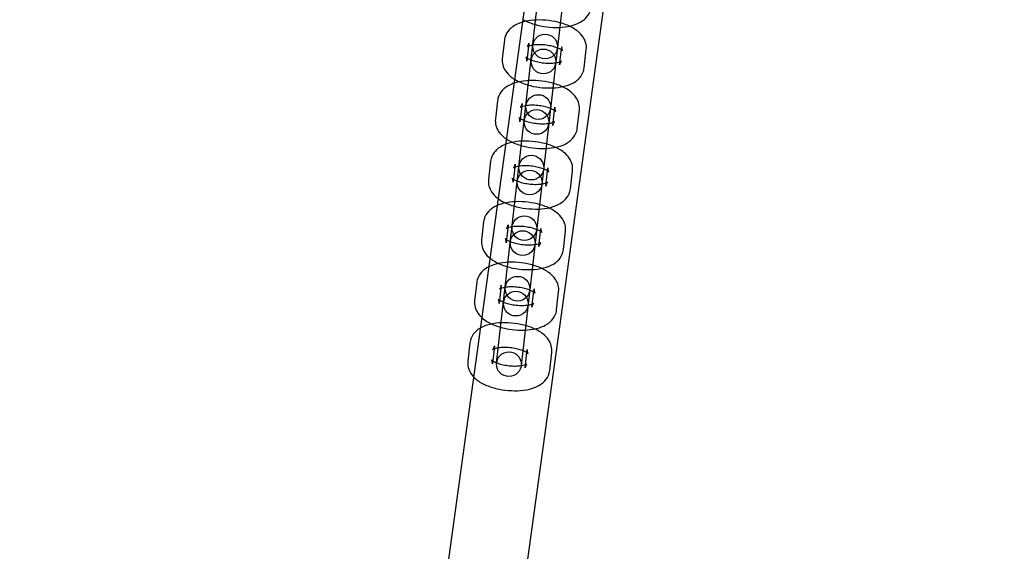
# Model space of a CAD drawing. Units: millimetres. Extents: x -4781 to 18893, y -4779 to 4780.
# Drawn here: x -252 to -13, y -1002 to -873 of the extents above; entities that cross this region are included whole.
import ezdxf

# ---------------------------------------------------------------- set-up
doc = ezdxf.new("R2010")
doc.units = ezdxf.units.MM
doc.header["$LTSCALE"] = 20
doc.linetypes.add('HIDDEN', pattern=[9.525, 6.35, -3.175])
doc.layers.add('2d', color=230, linetype='Continuous')
doc.layers.add('AS-Safetyzone', color=5, linetype='HIDDEN')

msp = doc.modelspace()

# ---------------------------------------------------------------- linework, layer by layer
at = {"layer": '2d'}
for p, q in [((-66.71, -414.78), (-187.44, -1291.53)), ((-47.89, -417.37), (-168.62, -1294.13)), ((-136.16, -956.29), (-107.26, -702.83)), ((-101.29, -703.51), (-130.2, -956.97)), ((-134.28, -878), (-134.78, -882.41)), ((-128.32, -878.68), (-128.82, -883.09)), ((-120.87, -883.99), (-120.37, -879.59)), ((-114.91, -884.67), (-114.41, -880.27)), ((-135.96, -892.7), (-136.46, -897.1)), ((-129.99, -893.38), (-130.5, -897.78)), ((-122.55, -898.69), (-122.05, -894.28)), ((-116.59, -899.37), (-116.08, -894.96)), ((-137.63, -907.39), (-138.13, -911.8)), ((-131.67, -908.07), (-132.17, -912.48)), ((-124.22, -913.39), (-123.72, -908.98)), ((-118.26, -914.07), (-117.76, -909.66)), ((-139.31, -922.09), (-139.81, -926.5)), ((-133.35, -922.77), (-133.85, -927.18)), ((-125.9, -928.08), (-125.4, -923.67)), ((-119.94, -928.76), (-119.44, -924.35)), ((-140.98, -936.78), (-141.49, -941.19)), ((-135.02, -937.46), (-135.53, -941.87)), ((-127.58, -942.78), (-127.07, -938.37)), ((-121.62, -943.46), (-121.11, -939.05)), ((-142.66, -951.48), (-143.16, -955.89)), ((-136.7, -952.16), (-137.2, -956.57)), ((-129.25, -957.48), (-128.75, -953.07)), ((-123.29, -958.16), (-122.79, -953.75))]:
    msp.add_line(p, q, dxfattribs=at)
for centre, radius in [((-5.14, 7.7), 1672), ((-5.14, 7.7), 1653), ((0, 0), 1314.53), ((0, 0), 1295.53), ((0, 0), 1076.7), ((-124.39, -879.53), 3), ((-124.8, -883.15), 3), ((-126.06, -894.22), 3), ((-126.48, -897.84), 3), ((-127.74, -908.92), 3), ((-128.15, -912.54), 3), ((-129.42, -923.61), 3), ((-129.83, -927.24), 3), ((-131.09, -938.31), 3), ((-131.51, -941.93), 3), ((-133.18, -956.63), 3)]:
    msp.add_circle(centre, radius, dxfattribs=at)
for centre, radius, start, end in [((0, 0.7), 2276.5, 90, 293.44548), ((0, 0.7), 2003.5, 90, 293.51069), ((0, 0), 1057.7, 344.34955, 343.59395)]:
    msp.add_arc(centre, radius, start, end, dxfattribs=at)
for points, knots in [([(-129.8, -872.97), (-129.4, -873.2), (-128.97, -873.41), (-127.59, -873.98), (-126.57, -874.28), (-124.53, -874.7), (-123.51, -874.83), (-121.5, -874.92), (-120.51, -874.88), (-118.55, -874.63), (-117.6, -874.4), (-116.24, -873.84), (-115.8, -873.61), (-115.03, -873.08), (-114.7, -872.81), (-113.96, -871.99), (-113.57, -871.37), (-113.3, -870.43), (-113.26, -870.2), (-113.23, -869.98)], [3.877961, 3.877961, 3.877961, 3.877961, 4.064476, 4.064476, 4.458746, 4.458746, 4.827212, 4.827212, 5.194489, 5.194489, 5.58238, 5.58238, 5.782184, 5.782184, 5.939428, 5.939428, 6.167338, 6.167338, 6.235022, 6.235022, 6.235022, 6.235022]), ([(-129.89, -873.62), (-130.21, -873.71), (-130.51, -873.82), (-131.27, -874.13), (-131.72, -874.36), (-132.49, -874.89), (-132.82, -875.17), (-133.56, -875.98), (-133.95, -876.61), (-134.21, -877.55), (-134.25, -877.77), (-134.28, -878)], [8.5942854, 8.5942854, 8.5942854, 8.5942854, 8.7239727, 8.7239727, 8.9237763, 8.9237763, 9.0810207, 9.0810207, 9.308931, 9.308931, 9.3766144, 9.3766144, 9.3766144, 9.3766144]), ([(-114.41, -880.27), (-114.35, -879.73), (-114.39, -879.19), (-114.66, -878.15), (-114.89, -877.67), (-115.55, -876.67), (-116.01, -876.21), (-117.24, -875.22), (-118.08, -874.76), (-119.93, -873.99), (-120.94, -873.69), (-122.98, -873.28), (-124, -873.15), (-126.01, -873.06), (-127.01, -873.1), (-128.63, -873.31), (-129.27, -873.44), (-129.89, -873.62)], [6.235022, 6.235022, 6.235022, 6.235022, 6.394919, 6.394919, 6.574413, 6.574413, 6.824066, 6.824066, 7.206069, 7.206069, 7.600338, 7.600338, 7.968805, 7.968805, 8.336082, 8.336082, 8.594285, 8.594285, 8.594285, 8.594285]), ([(-120.37, -879.59), (-120.41, -879.92), (-120.33, -880.25), (-120.2, -880.54), (-120.15, -880.59), (-120.15, -880.59), (-120.18, -880.56), (-120.32, -880.44), (-120.44, -880.36), (-120.78, -880.16), (-121.01, -880.04), (-121.59, -879.8), (-121.95, -879.67), (-122.78, -879.44), (-123.25, -879.34), (-124.23, -879.18), (-124.75, -879.12), (-125.76, -879.08), (-126.25, -879.09), (-127.12, -879.15), (-127.5, -879.21), (-128.1, -879.34), (-128.34, -879.42), (-128.63, -879.54), (-128.72, -879.58), (-128.77, -879.62), (-128.75, -879.61), (-128.64, -879.5), (-128.55, -879.39), (-128.4, -879.07), (-128.34, -878.88), (-128.32, -878.68)], [6.235022, 6.235022, 6.235022, 6.235022, 6.482472, 6.482472, 6.658945, 6.658945, 6.819213, 6.819213, 6.996189, 6.996189, 7.202213, 7.202213, 7.438218, 7.438218, 7.696467, 7.696467, 7.965569, 7.965569, 8.23352, 8.23352, 8.487328, 8.487328, 8.713061, 8.713061, 8.902765, 8.902765, 9.066165, 9.066165, 9.230917, 9.230917, 9.376614, 9.376614, 9.376614, 9.376614]), ([(-134.78, -882.41), (-134.84, -882.94), (-134.8, -883.48), (-134.53, -884.52), (-134.3, -885.01), (-133.64, -886), (-133.18, -886.46), (-132.41, -887.08), (-132.11, -887.29), (-131.8, -887.48)], [3.0934291, 3.0934291, 3.0934291, 3.0934291, 3.2533268, 3.2533268, 3.4328201, 3.4328201, 3.6824735, 3.6824735, 3.828257, 3.828257, 3.828257, 3.828257]), ([(-128.82, -883.09), (-128.78, -882.75), (-128.86, -882.42), (-128.99, -882.14), (-129.04, -882.09), (-129.04, -882.08), (-129.01, -882.12), (-128.87, -882.23), (-128.75, -882.32), (-128.41, -882.51), (-128.18, -882.63), (-127.6, -882.87), (-127.24, -883), (-126.41, -883.23), (-125.94, -883.34), (-124.96, -883.5), (-124.44, -883.55), (-123.43, -883.6), (-122.94, -883.59), (-122.07, -883.52), (-121.69, -883.46), (-121.09, -883.33), (-120.85, -883.26), (-120.56, -883.14), (-120.47, -883.09), (-120.42, -883.06), (-120.44, -883.06), (-120.55, -883.18), (-120.64, -883.29), (-120.79, -883.6), (-120.85, -883.79), (-120.87, -883.99)], [3.093429, 3.093429, 3.093429, 3.093429, 3.340879, 3.340879, 3.517352, 3.517352, 3.677621, 3.677621, 3.854597, 3.854597, 4.06062, 4.06062, 4.296626, 4.296626, 4.554874, 4.554874, 4.823977, 4.823977, 5.091928, 5.091928, 5.345736, 5.345736, 5.571469, 5.571469, 5.761173, 5.761173, 5.924573, 5.924573, 6.089324, 6.089324, 6.235022, 6.235022, 6.235022, 6.235022]), ([(-131.8, -887.48), (-131.3, -887.79), (-130.76, -888.05), (-129.27, -888.68), (-128.25, -888.98), (-126.21, -889.4), (-125.19, -889.52), (-123.18, -889.61), (-122.18, -889.58), (-120.23, -889.32), (-119.28, -889.1), (-117.92, -888.54), (-117.47, -888.31), (-116.7, -887.78), (-116.37, -887.51), (-115.63, -886.69), (-115.24, -886.07), (-114.98, -885.12), (-114.94, -884.9), (-114.91, -884.67)], [3.828257, 3.828257, 3.828257, 3.828257, 4.064476, 4.064476, 4.458746, 4.458746, 4.827212, 4.827212, 5.194489, 5.194489, 5.58238, 5.58238, 5.782184, 5.782184, 5.939428, 5.939428, 6.167338, 6.167338, 6.235022, 6.235022, 6.235022, 6.235022]), ([(-131.93, -888.43), (-132.12, -888.5), (-132.3, -888.57), (-132.95, -888.83), (-133.4, -889.06), (-134.16, -889.59), (-134.49, -889.86), (-135.23, -890.68), (-135.62, -891.3), (-135.89, -892.25), (-135.93, -892.47), (-135.96, -892.7)], [8.6450912, 8.6450912, 8.6450912, 8.6450912, 8.7239727, 8.7239727, 8.9237763, 8.9237763, 9.0810207, 9.0810207, 9.308931, 9.308931, 9.3766144, 9.3766144, 9.3766144, 9.3766144]), ([(-116.08, -894.96), (-116.02, -894.43), (-116.07, -893.89), (-116.34, -892.85), (-116.57, -892.36), (-117.23, -891.37), (-117.68, -890.91), (-118.92, -889.92), (-119.75, -889.46), (-121.6, -888.69), (-122.62, -888.39), (-124.66, -887.97), (-125.68, -887.85), (-127.69, -887.76), (-128.68, -887.79), (-130.43, -888.02), (-131.2, -888.19), (-131.93, -888.43)], [6.235022, 6.235022, 6.235022, 6.235022, 6.394919, 6.394919, 6.574413, 6.574413, 6.824066, 6.824066, 7.206069, 7.206069, 7.600338, 7.600338, 7.968805, 7.968805, 8.336082, 8.336082, 8.645091, 8.645091, 8.645091, 8.645091]), ([(-122.05, -894.28), (-122.08, -894.62), (-122, -894.95), (-121.87, -895.23), (-121.83, -895.28), (-121.83, -895.29), (-121.86, -895.25), (-122, -895.14), (-122.12, -895.05), (-122.45, -894.86), (-122.69, -894.74), (-123.27, -894.5), (-123.63, -894.37), (-124.45, -894.14), (-124.92, -894.03), (-125.91, -893.87), (-126.43, -893.82), (-127.43, -893.77), (-127.92, -893.78), (-128.79, -893.85), (-129.18, -893.91), (-129.78, -894.04), (-130.01, -894.11), (-130.31, -894.23), (-130.4, -894.28), (-130.45, -894.31), (-130.43, -894.3), (-130.32, -894.19), (-130.23, -894.08), (-130.08, -893.77), (-130.02, -893.57), (-129.99, -893.38)], [6.235022, 6.235022, 6.235022, 6.235022, 6.482472, 6.482472, 6.658945, 6.658945, 6.819213, 6.819213, 6.996189, 6.996189, 7.202213, 7.202213, 7.438218, 7.438218, 7.696467, 7.696467, 7.965569, 7.965569, 8.23352, 8.23352, 8.487328, 8.487328, 8.713061, 8.713061, 8.902765, 8.902765, 9.066165, 9.066165, 9.230917, 9.230917, 9.376614, 9.376614, 9.376614, 9.376614]), ([(-136.46, -897.1), (-136.52, -897.64), (-136.47, -898.18), (-136.21, -899.22), (-135.97, -899.7), (-135.32, -900.7), (-134.86, -901.16), (-134.19, -901.7), (-133.99, -901.84), (-133.8, -901.97)], [3.0934291, 3.0934291, 3.0934291, 3.0934291, 3.2533268, 3.2533268, 3.4328201, 3.4328201, 3.6824735, 3.6824735, 3.7775593, 3.7775593, 3.7775593, 3.7775593]), ([(-130.5, -897.78), (-130.46, -897.44), (-130.54, -897.12), (-130.67, -896.83), (-130.71, -896.78), (-130.72, -896.78), (-130.68, -896.81), (-130.54, -896.93), (-130.43, -897.01), (-130.09, -897.21), (-129.86, -897.33), (-129.28, -897.57), (-128.91, -897.7), (-128.09, -897.93), (-127.62, -898.03), (-126.63, -898.19), (-126.12, -898.25), (-125.11, -898.29), (-124.62, -898.28), (-123.75, -898.22), (-123.37, -898.16), (-122.76, -898.03), (-122.53, -897.95), (-122.23, -897.83), (-122.15, -897.79), (-122.1, -897.75), (-122.12, -897.76), (-122.23, -897.87), (-122.31, -897.98), (-122.47, -898.3), (-122.53, -898.49), (-122.55, -898.69)], [3.093429, 3.093429, 3.093429, 3.093429, 3.340879, 3.340879, 3.517352, 3.517352, 3.677621, 3.677621, 3.854597, 3.854597, 4.06062, 4.06062, 4.296626, 4.296626, 4.554874, 4.554874, 4.823977, 4.823977, 5.091928, 5.091928, 5.345736, 5.345736, 5.571469, 5.571469, 5.761173, 5.761173, 5.924573, 5.924573, 6.089324, 6.089324, 6.235022, 6.235022, 6.235022, 6.235022]), ([(-133.8, -901.97), (-133.2, -902.37), (-132.56, -902.7), (-130.94, -903.38), (-129.93, -903.68), (-127.88, -904.09), (-126.87, -904.22), (-124.85, -904.31), (-123.86, -904.27), (-121.9, -904.02), (-120.95, -903.8), (-119.59, -903.24), (-119.15, -903.01), (-118.38, -902.48), (-118.05, -902.2), (-117.31, -901.39), (-116.92, -900.76), (-116.66, -899.82), (-116.61, -899.6), (-116.59, -899.37)], [3.777559, 3.777559, 3.777559, 3.777559, 4.064476, 4.064476, 4.458746, 4.458746, 4.827212, 4.827212, 5.194489, 5.194489, 5.58238, 5.58238, 5.782184, 5.782184, 5.939428, 5.939428, 6.167338, 6.167338, 6.235022, 6.235022, 6.235022, 6.235022]), ([(-117.76, -909.66), (-117.7, -909.13), (-117.74, -908.58), (-118.01, -907.55), (-118.25, -907.06), (-118.9, -906.06), (-119.36, -905.61), (-120.59, -904.61), (-121.43, -904.16), (-123.28, -903.39), (-124.29, -903.09), (-126.33, -902.67), (-127.35, -902.54), (-129.37, -902.45), (-130.36, -902.49), (-132.31, -902.74), (-133.27, -902.97), (-134.62, -903.53), (-135.07, -903.76), (-135.84, -904.28), (-136.17, -904.56), (-136.91, -905.37), (-137.3, -906), (-137.56, -906.94), (-137.61, -907.17), (-137.63, -907.39)], [6.235022, 6.235022, 6.235022, 6.235022, 6.394919, 6.394919, 6.574413, 6.574413, 6.824066, 6.824066, 7.206069, 7.206069, 7.600338, 7.600338, 7.968805, 7.968805, 8.336082, 8.336082, 8.723973, 8.723973, 8.923776, 8.923776, 9.081021, 9.081021, 9.308931, 9.308931, 9.376614, 9.376614, 9.376614, 9.376614]), ([(-123.72, -908.98), (-123.76, -909.32), (-123.68, -909.64), (-123.55, -909.93), (-123.51, -909.98), (-123.5, -909.98), (-123.53, -909.95), (-123.68, -909.83), (-123.79, -909.75), (-124.13, -909.55), (-124.36, -909.44), (-124.94, -909.19), (-125.3, -909.07), (-126.13, -908.83), (-126.6, -908.73), (-127.59, -908.57), (-128.1, -908.52), (-129.11, -908.47), (-129.6, -908.48), (-130.47, -908.54), (-130.85, -908.6), (-131.46, -908.73), (-131.69, -908.81), (-131.99, -908.93), (-132.07, -908.98), (-132.12, -909.01), (-132.1, -909), (-131.99, -908.89), (-131.9, -908.78), (-131.75, -908.46), (-131.69, -908.27), (-131.67, -908.07)], [6.235022, 6.235022, 6.235022, 6.235022, 6.482472, 6.482472, 6.658945, 6.658945, 6.819213, 6.819213, 6.996189, 6.996189, 7.202213, 7.202213, 7.438218, 7.438218, 7.696467, 7.696467, 7.965569, 7.965569, 8.23352, 8.23352, 8.487328, 8.487328, 8.713061, 8.713061, 8.902765, 8.902765, 9.066165, 9.066165, 9.230917, 9.230917, 9.376614, 9.376614, 9.376614, 9.376614]), ([(-138.13, -911.8), (-138.2, -912.33), (-138.15, -912.87), (-137.88, -913.91), (-137.65, -914.4), (-136.99, -915.39), (-136.54, -915.85), (-135.3, -916.85), (-134.46, -917.3), (-132.62, -918.07), (-131.6, -918.37), (-129.56, -918.79), (-128.54, -918.92), (-126.53, -919), (-125.53, -918.97), (-123.58, -918.72), (-122.63, -918.49), (-121.27, -917.93), (-120.82, -917.7), (-120.06, -917.17), (-119.73, -916.9), (-118.98, -916.08), (-118.6, -915.46), (-118.33, -914.52), (-118.29, -914.29), (-118.26, -914.07)], [3.093429, 3.093429, 3.093429, 3.093429, 3.253327, 3.253327, 3.43282, 3.43282, 3.682473, 3.682473, 4.064476, 4.064476, 4.458746, 4.458746, 4.827212, 4.827212, 5.194489, 5.194489, 5.58238, 5.58238, 5.782184, 5.782184, 5.939428, 5.939428, 6.167338, 6.167338, 6.235022, 6.235022, 6.235022, 6.235022]), ([(-132.17, -912.48), (-132.13, -912.14), (-132.22, -911.81), (-132.35, -911.53), (-132.39, -911.48), (-132.39, -911.47), (-132.36, -911.51), (-132.22, -911.63), (-132.1, -911.71), (-131.77, -911.91), (-131.53, -912.02), (-130.95, -912.27), (-130.59, -912.39), (-129.77, -912.63), (-129.3, -912.73), (-128.31, -912.89), (-127.79, -912.94), (-126.78, -912.99), (-126.3, -912.98), (-125.43, -912.91), (-125.04, -912.86), (-124.44, -912.72), (-124.21, -912.65), (-123.91, -912.53), (-123.82, -912.48), (-123.77, -912.45), (-123.79, -912.46), (-123.9, -912.57), (-123.99, -912.68), (-124.14, -912.99), (-124.2, -913.19), (-124.22, -913.39)], [3.093429, 3.093429, 3.093429, 3.093429, 3.340879, 3.340879, 3.517352, 3.517352, 3.677621, 3.677621, 3.854597, 3.854597, 4.06062, 4.06062, 4.296626, 4.296626, 4.554874, 4.554874, 4.823977, 4.823977, 5.091928, 5.091928, 5.345736, 5.345736, 5.571469, 5.571469, 5.761173, 5.761173, 5.924573, 5.924573, 6.089324, 6.089324, 6.235022, 6.235022, 6.235022, 6.235022]), ([(-119.44, -924.35), (-119.38, -923.82), (-119.42, -923.28), (-119.69, -922.24), (-119.92, -921.76), (-120.58, -920.76), (-121.03, -920.3), (-122.27, -919.31), (-123.11, -918.85), (-124.95, -918.08), (-125.97, -917.78), (-128.01, -917.36), (-129.03, -917.24), (-131.04, -917.15), (-132.04, -917.19), (-133.99, -917.44), (-134.94, -917.66), (-136.3, -918.22), (-136.75, -918.45), (-137.52, -918.98), (-137.84, -919.25), (-138.59, -920.07), (-138.97, -920.7), (-139.24, -921.64), (-139.28, -921.86), (-139.31, -922.09)], [6.235022, 6.235022, 6.235022, 6.235022, 6.394919, 6.394919, 6.574413, 6.574413, 6.824066, 6.824066, 7.206069, 7.206069, 7.600338, 7.600338, 7.968805, 7.968805, 8.336082, 8.336082, 8.723973, 8.723973, 8.923776, 8.923776, 9.081021, 9.081021, 9.308931, 9.308931, 9.376614, 9.376614, 9.376614, 9.376614]), ([(-125.4, -923.67), (-125.44, -924.01), (-125.36, -924.34), (-125.23, -924.63), (-125.18, -924.68), (-125.18, -924.68), (-125.21, -924.64), (-125.35, -924.53), (-125.47, -924.45), (-125.81, -924.25), (-126.04, -924.13), (-126.62, -923.89), (-126.98, -923.76), (-127.81, -923.53), (-128.27, -923.43), (-129.26, -923.27), (-129.78, -923.21), (-130.79, -923.17), (-131.28, -923.17), (-132.14, -923.24), (-132.53, -923.3), (-133.13, -923.43), (-133.36, -923.5), (-133.66, -923.62), (-133.75, -923.67), (-133.8, -923.71), (-133.78, -923.7), (-133.67, -923.58), (-133.58, -923.48), (-133.43, -923.16), (-133.37, -922.97), (-133.35, -922.77)], [6.235022, 6.235022, 6.235022, 6.235022, 6.482472, 6.482472, 6.658945, 6.658945, 6.819213, 6.819213, 6.996189, 6.996189, 7.202213, 7.202213, 7.438218, 7.438218, 7.696467, 7.696467, 7.965569, 7.965569, 8.23352, 8.23352, 8.487328, 8.487328, 8.713061, 8.713061, 8.902765, 8.902765, 9.066165, 9.066165, 9.230917, 9.230917, 9.376614, 9.376614, 9.376614, 9.376614]), ([(-139.81, -926.5), (-139.87, -927.03), (-139.83, -927.57), (-139.56, -928.61), (-139.32, -929.09), (-138.67, -930.09), (-138.21, -930.55), (-136.98, -931.54), (-136.14, -932), (-134.29, -932.77), (-133.28, -933.07), (-131.24, -933.49), (-130.22, -933.61), (-128.2, -933.7), (-127.21, -933.67), (-125.26, -933.41), (-124.3, -933.19), (-122.95, -932.63), (-122.5, -932.4), (-121.73, -931.87), (-121.4, -931.6), (-120.66, -930.78), (-120.27, -930.16), (-120.01, -929.21), (-119.97, -928.99), (-119.94, -928.76)], [3.093429, 3.093429, 3.093429, 3.093429, 3.253327, 3.253327, 3.43282, 3.43282, 3.682473, 3.682473, 4.064476, 4.064476, 4.458746, 4.458746, 4.827212, 4.827212, 5.194489, 5.194489, 5.58238, 5.58238, 5.782184, 5.782184, 5.939428, 5.939428, 6.167338, 6.167338, 6.235022, 6.235022, 6.235022, 6.235022]), ([(-133.85, -927.18), (-133.81, -926.84), (-133.89, -926.51), (-134.02, -926.22), (-134.06, -926.18), (-134.07, -926.17), (-134.04, -926.21), (-133.9, -926.32), (-133.78, -926.41), (-133.44, -926.6), (-133.21, -926.72), (-132.63, -926.96), (-132.27, -927.09), (-131.44, -927.32), (-130.97, -927.43), (-129.99, -927.58), (-129.47, -927.64), (-128.46, -927.68), (-127.97, -927.68), (-127.1, -927.61), (-126.72, -927.55), (-126.11, -927.42), (-125.88, -927.35), (-125.58, -927.23), (-125.5, -927.18), (-125.45, -927.15), (-125.47, -927.15), (-125.58, -927.27), (-125.67, -927.38), (-125.82, -927.69), (-125.88, -927.88), (-125.9, -928.08)], [3.093429, 3.093429, 3.093429, 3.093429, 3.340879, 3.340879, 3.517352, 3.517352, 3.677621, 3.677621, 3.854597, 3.854597, 4.06062, 4.06062, 4.296626, 4.296626, 4.554874, 4.554874, 4.823977, 4.823977, 5.091928, 5.091928, 5.345736, 5.345736, 5.571469, 5.571469, 5.761173, 5.761173, 5.924573, 5.924573, 6.089324, 6.089324, 6.235022, 6.235022, 6.235022, 6.235022]), ([(-121.11, -939.05), (-121.05, -938.52), (-121.1, -937.98), (-121.36, -936.94), (-121.6, -936.45), (-122.25, -935.46), (-122.71, -935), (-123.95, -934.01), (-124.78, -933.55), (-126.63, -932.78), (-127.65, -932.48), (-129.69, -932.06), (-130.71, -931.94), (-132.72, -931.85), (-133.71, -931.88), (-135.67, -932.14), (-136.62, -932.36), (-137.98, -932.92), (-138.42, -933.15), (-139.19, -933.68), (-139.52, -933.95), (-140.26, -934.77), (-140.65, -935.39), (-140.91, -936.34), (-140.96, -936.56), (-140.98, -936.78)], [6.235022, 6.235022, 6.235022, 6.235022, 6.394919, 6.394919, 6.574413, 6.574413, 6.824066, 6.824066, 7.206069, 7.206069, 7.600338, 7.600338, 7.968805, 7.968805, 8.336082, 8.336082, 8.723973, 8.723973, 8.923776, 8.923776, 9.081021, 9.081021, 9.308931, 9.308931, 9.376614, 9.376614, 9.376614, 9.376614]), ([(-127.07, -938.37), (-127.11, -938.71), (-127.03, -939.04), (-126.9, -939.32), (-126.86, -939.37), (-126.86, -939.38), (-126.89, -939.34), (-127.03, -939.23), (-127.15, -939.14), (-127.48, -938.94), (-127.71, -938.83), (-128.3, -938.58), (-128.66, -938.46), (-129.48, -938.23), (-129.95, -938.12), (-130.94, -937.96), (-131.46, -937.91), (-132.46, -937.86), (-132.95, -937.87), (-133.82, -937.94), (-134.2, -937.99), (-134.81, -938.13), (-135.04, -938.2), (-135.34, -938.32), (-135.42, -938.37), (-135.47, -938.4), (-135.45, -938.39), (-135.35, -938.28), (-135.26, -938.17), (-135.11, -937.86), (-135.05, -937.66), (-135.02, -937.46)], [6.235022, 6.235022, 6.235022, 6.235022, 6.482472, 6.482472, 6.658945, 6.658945, 6.819213, 6.819213, 6.996189, 6.996189, 7.202213, 7.202213, 7.438218, 7.438218, 7.696467, 7.696467, 7.965569, 7.965569, 8.23352, 8.23352, 8.487328, 8.487328, 8.713061, 8.713061, 8.902765, 8.902765, 9.066165, 9.066165, 9.230917, 9.230917, 9.376614, 9.376614, 9.376614, 9.376614]), ([(-141.49, -941.19), (-141.55, -941.73), (-141.5, -942.27), (-141.24, -943.31), (-141, -943.79), (-140.34, -944.79), (-139.89, -945.24), (-138.65, -946.24), (-137.82, -946.7), (-135.97, -947.47), (-134.95, -947.77), (-132.91, -948.18), (-131.89, -948.31), (-129.88, -948.4), (-128.89, -948.36), (-126.93, -948.11), (-125.98, -947.88), (-124.62, -947.32), (-124.18, -947.09), (-123.41, -946.57), (-123.08, -946.29), (-122.34, -945.48), (-121.95, -944.85), (-121.69, -943.91), (-121.64, -943.69), (-121.62, -943.46)], [3.093429, 3.093429, 3.093429, 3.093429, 3.253327, 3.253327, 3.43282, 3.43282, 3.682473, 3.682473, 4.064476, 4.064476, 4.458746, 4.458746, 4.827212, 4.827212, 5.194489, 5.194489, 5.58238, 5.58238, 5.782184, 5.782184, 5.939428, 5.939428, 6.167338, 6.167338, 6.235022, 6.235022, 6.235022, 6.235022]), ([(-135.53, -941.87), (-135.49, -941.53), (-135.57, -941.21), (-135.7, -940.92), (-135.74, -940.87), (-135.74, -940.87), (-135.71, -940.9), (-135.57, -941.02), (-135.45, -941.1), (-135.12, -941.3), (-134.89, -941.42), (-134.3, -941.66), (-133.94, -941.79), (-133.12, -942.02), (-132.65, -942.12), (-131.66, -942.28), (-131.14, -942.33), (-130.14, -942.38), (-129.65, -942.37), (-128.78, -942.31), (-128.39, -942.25), (-127.79, -942.12), (-127.56, -942.04), (-127.26, -941.92), (-127.18, -941.87), (-127.13, -941.84), (-127.15, -941.85), (-127.25, -941.96), (-127.34, -942.07), (-127.49, -942.39), (-127.55, -942.58), (-127.58, -942.78)], [3.093429, 3.093429, 3.093429, 3.093429, 3.340879, 3.340879, 3.517352, 3.517352, 3.677621, 3.677621, 3.854597, 3.854597, 4.06062, 4.06062, 4.296626, 4.296626, 4.554874, 4.554874, 4.823977, 4.823977, 5.091928, 5.091928, 5.345736, 5.345736, 5.571469, 5.571469, 5.761173, 5.761173, 5.924573, 5.924573, 6.089324, 6.089324, 6.235022, 6.235022, 6.235022, 6.235022]), ([(-122.79, -953.75), (-122.73, -953.21), (-122.77, -952.67), (-123.04, -951.63), (-123.27, -951.15), (-123.93, -950.15), (-124.39, -949.7), (-125.62, -948.7), (-126.46, -948.24), (-128.31, -947.48), (-129.32, -947.17), (-131.36, -946.76), (-132.38, -946.63), (-134.4, -946.54), (-135.39, -946.58), (-137.34, -946.83), (-138.3, -947.06), (-139.65, -947.62), (-140.1, -947.85), (-140.87, -948.37), (-141.2, -948.65), (-141.94, -949.46), (-142.33, -950.09), (-142.59, -951.03), (-142.63, -951.26), (-142.66, -951.48)], [6.235022, 6.235022, 6.235022, 6.235022, 6.394919, 6.394919, 6.574413, 6.574413, 6.824066, 6.824066, 7.206069, 7.206069, 7.600338, 7.600338, 7.968805, 7.968805, 8.336082, 8.336082, 8.723973, 8.723973, 8.923776, 8.923776, 9.081021, 9.081021, 9.308931, 9.308931, 9.376614, 9.376614, 9.376614, 9.376614]), ([(-128.75, -953.07), (-128.79, -953.41), (-128.71, -953.73), (-128.58, -954.02), (-128.53, -954.07), (-128.53, -954.07), (-128.56, -954.04), (-128.7, -953.92), (-128.82, -953.84), (-129.16, -953.64), (-129.39, -953.52), (-129.97, -953.28), (-130.33, -953.15), (-131.16, -952.92), (-131.63, -952.82), (-132.61, -952.66), (-133.13, -952.61), (-134.14, -952.56), (-134.63, -952.57), (-135.5, -952.63), (-135.88, -952.69), (-136.48, -952.82), (-136.72, -952.9), (-137.01, -953.02), (-137.1, -953.07), (-137.15, -953.1), (-137.13, -953.09), (-137.02, -952.98), (-136.93, -952.87), (-136.78, -952.55), (-136.72, -952.36), (-136.7, -952.16)], [6.235022, 6.235022, 6.235022, 6.235022, 6.482472, 6.482472, 6.658945, 6.658945, 6.819213, 6.819213, 6.996189, 6.996189, 7.202213, 7.202213, 7.438218, 7.438218, 7.696467, 7.696467, 7.965569, 7.965569, 8.23352, 8.23352, 8.487328, 8.487328, 8.713061, 8.713061, 8.902765, 8.902765, 9.066165, 9.066165, 9.230917, 9.230917, 9.376614, 9.376614, 9.376614, 9.376614]), ([(-137.2, -956.57), (-137.16, -956.23), (-137.24, -955.9), (-137.37, -955.62), (-137.42, -955.57), (-137.42, -955.56), (-137.39, -955.6), (-137.25, -955.71), (-137.13, -955.8), (-136.79, -956), (-136.56, -956.11), (-135.98, -956.36), (-135.62, -956.48), (-134.79, -956.71), (-134.33, -956.82), (-133.34, -956.98), (-132.82, -957.03), (-131.81, -957.08), (-131.32, -957.07), (-130.46, -957), (-130.07, -956.95), (-129.47, -956.81), (-129.23, -956.74), (-128.94, -956.62), (-128.85, -956.57), (-128.8, -956.54), (-128.82, -956.55), (-128.93, -956.66), (-129.02, -956.77), (-129.17, -957.08), (-129.23, -957.28), (-129.25, -957.48)], [3.093429, 3.093429, 3.093429, 3.093429, 3.340879, 3.340879, 3.517352, 3.517352, 3.677621, 3.677621, 3.854597, 3.854597, 4.06062, 4.06062, 4.296626, 4.296626, 4.554874, 4.554874, 4.823977, 4.823977, 5.091928, 5.091928, 5.345736, 5.345736, 5.571469, 5.571469, 5.761173, 5.761173, 5.924573, 5.924573, 6.089324, 6.089324, 6.235022, 6.235022, 6.235022, 6.235022]), ([(-143.16, -955.89), (-143.22, -956.42), (-143.18, -956.96), (-142.91, -958), (-142.68, -958.49), (-142.02, -959.48), (-141.57, -959.94), (-140.33, -960.94), (-139.49, -961.39), (-137.65, -962.16), (-136.63, -962.46), (-134.59, -962.88), (-133.57, -963), (-131.56, -963.09), (-130.56, -963.06), (-128.61, -962.8), (-127.66, -962.58), (-126.3, -962.02), (-125.85, -961.79), (-125.08, -961.26), (-124.76, -960.99), (-124.01, -960.17), (-123.63, -959.55), (-123.36, -958.6), (-123.32, -958.38), (-123.29, -958.16)], [3.093429, 3.093429, 3.093429, 3.093429, 3.253327, 3.253327, 3.43282, 3.43282, 3.682473, 3.682473, 4.064476, 4.064476, 4.458746, 4.458746, 4.827212, 4.827212, 5.194489, 5.194489, 5.58238, 5.58238, 5.782184, 5.782184, 5.939428, 5.939428, 6.167338, 6.167338, 6.235022, 6.235022, 6.235022, 6.235022])]:
    msp.add_open_spline(points, degree=3, knots=knots, dxfattribs=at)
at = {"layer": 'AS-Safetyzone'}
msp.add_lwpolyline([(14156.5, 4779.98), (14156.54, 3780.11), (15756.44, 3780.07, -0.999835), (15757.3, -2492.95), (14157.38, -2492.91), (14157.35, -3492.91), (3868.01, -3493.96, 0.138026), (2960.15, -3749.55, -1.40657), (0, 4777.2), (14156.5, 4779.98)], format="xyb", dxfattribs=at)

doc.saveas('drawing.dxf')
